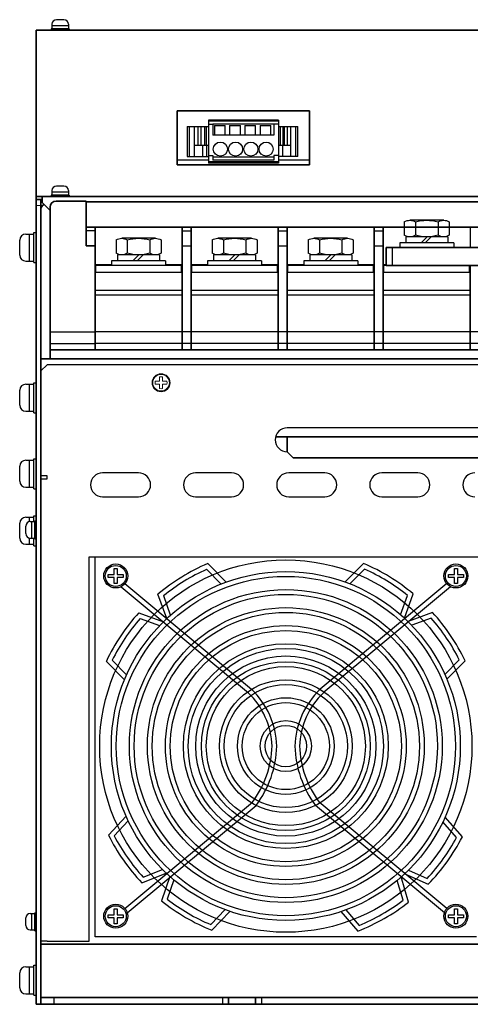
# Model space of a CAD drawing. Extents: x -640 to 1130, y 2737 to 4079.
# Drawn here: x -153 to -3, y 2737 to 3065 of the extents above; entities that cross this region are included whole.
import ezdxf

# ---------------------------------------------------------------- set-up
doc = ezdxf.new("R2010")
doc.units = 0
doc.layers.get('0').update_dxf_attribs({"linetype": 'CONTINUOUS'})

# ---------------------------------------------------------------- blocks, each defined once
blk = doc.blocks.new('APM8S')
for p, q in [((-7.5, 8.6), (-7.5, 4.1)), ((-5.63, 9.1), (5.62, 9.1)), ((-3.75, 8.6), (-3.75, 4.1)), ((3.75, 8.6), (3.75, 4.1)), ((7.5, 8.6), (7.5, 4.1)), ((-7, 3.6), (7, 3.6)), ((-7, 3.6), (-7, 1.6)), ((-5.63, 3.6), (5.62, 3.6)), ((-1.5, 3.6), (0.5, 1.6)), ((-0.09, 3.61), (1.91, 1.6)), ((7, 3.6), (7, 1.6)), ((-9, 1.6), (9, 1.6)), ((-9, 1.6), (-9, 0)), ((-9, 0), (9, 0)), ((-7, 1.6), (7, 1.6)), ((9, 1.6), (9, 0))]:
    blk.add_line(p, q)
for centre, radius, start, end in [((-5.62, 5.33), 3.77, 60.1583, 119.8417), ((0, -5.19), 14.29, 74.7996, 105.2004), ((5.62, 5.33), 3.77, 60.1583, 119.8417), ((-5.62, 7.37), 3.77, 240.1583, 299.8417), ((0, 17.89), 14.29, 254.7996, 285.2004), ((5.62, 7.37), 3.77, 240.1583, 299.8417)]:
    blk.add_arc(centre, radius, start, end)

msp = doc.modelspace()

# ---------------------------------------------------------------- linework, layer by layer
at = {"linetype": 'Continuous'}
for p, q in [((-142.62, 3063.5), (-142.62, 3062)), ((-137.12, 3063), (-142.62, 3063)), ((-138.62, 3065), (-141.12, 3065)), ((-137.12, 3063.5), (-137.12, 3062)), ((-136.87, 3062), (-142.87, 3062)), ((-142.87, 3062), (-142.87, 3061.5)), ((-136.87, 3061.5), (-142.87, 3061.5)), ((-136.87, 3062), (-136.87, 3061.5)), ((-142.62, 3008.1), (-142.62, 3006.6)), ((-137.12, 3007.6), (-142.62, 3007.6)), ((-138.62, 3009.6), (-141.12, 3009.6)), ((-137.12, 3008.1), (-137.12, 3006.6)), ((-136.87, 3006.6), (-142.87, 3006.6)), ((-142.87, 3006.6), (-142.87, 3006.1)), ((-136.87, 3006.1), (-142.87, 3006.1)), ((-136.87, 3006.6), (-136.87, 3006.1)), ((-148.67, 2984.1), (-148.67, 2994.1)), ((-148.67, 2994.1), (-147.87, 2994.1)), ((-147.87, 2984.1), (-147.87, 2994.1)), ((-153.37, 2986.6), (-153.37, 2991.6)), ((-151.37, 2993.6), (-148.67, 2993.6)), ((-150.07, 2984.6), (-150.07, 2993.6)), ((-151.37, 2984.6), (-148.67, 2984.6)), ((-148.67, 2984.1), (-147.87, 2984.1)), ((-153.37, 2936.6), (-153.37, 2941.6)), ((-151.37, 2943.6), (-148.67, 2943.6)), ((-150.07, 2934.6), (-150.07, 2943.6)), ((-148.67, 2934.1), (-148.67, 2944.1)), ((-148.67, 2944.1), (-147.87, 2944.1)), ((-147.87, 2934.1), (-147.87, 2944.1)), ((-151.37, 2934.6), (-148.67, 2934.6)), ((-148.67, 2934.1), (-147.87, 2934.1)), ((-148.67, 2908.8), (-148.67, 2918.8)), ((-148.67, 2918.8), (-147.87, 2918.8)), ((-147.87, 2908.8), (-147.87, 2918.8)), ((-153.37, 2911.3), (-153.37, 2916.3)), ((-151.37, 2918.3), (-148.67, 2918.3)), ((-150.07, 2909.3), (-150.07, 2918.3)), ((-151.37, 2909.3), (-148.67, 2909.3)), ((-148.67, 2908.8), (-147.87, 2908.8)), ((-151.37, 2899.3), (-148.67, 2899.3)), ((-150.07, 2897.84), (-150.07, 2899.3)), ((-148.67, 2899.8), (-147.87, 2899.8)), ((-148.67, 2897.85), (-148.67, 2899.8)), ((-147.87, 2889.8), (-147.87, 2899.8)), ((-153.37, 2892.3), (-153.37, 2897.3)), ((-151.37, 2893.85), (-151.37, 2896.35)), ((-149.87, 2897.85), (-148.37, 2897.85)), ((-149.37, 2892.35), (-149.37, 2897.85)), ((-148.37, 2892.1), (-148.37, 2898.1)), ((-148.37, 2898.1), (-147.87, 2898.1)), ((-147.87, 2892.1), (-147.87, 2898.1)), ((-150.07, 2890.3), (-150.07, 2892.37)), ((-149.87, 2892.35), (-148.37, 2892.35)), ((-148.67, 2889.8), (-148.67, 2892.35)), ((-148.37, 2892.1), (-147.87, 2892.1)), ((-151.37, 2890.3), (-148.67, 2890.3)), ((-148.67, 2889.8), (-147.87, 2889.8)), ((-148.37, 2761.6), (-148.37, 2767.6)), ((-148.37, 2767.6), (-147.87, 2767.6)), ((-147.87, 2761.6), (-147.87, 2767.6)), ((-151.37, 2763.35), (-151.37, 2765.85)), ((-149.87, 2767.35), (-148.37, 2767.35)), ((-149.37, 2761.85), (-149.37, 2767.35)), ((-149.87, 2761.85), (-148.37, 2761.85)), ((-148.37, 2761.6), (-147.87, 2761.6)), ((-151.37, 2749.6), (-148.67, 2749.6)), ((-150.07, 2740.6), (-150.07, 2749.6)), ((-148.67, 2740.1), (-148.67, 2750.1)), ((-148.67, 2750.1), (-147.87, 2750.1)), ((-147.87, 2740.1), (-147.87, 2750.1)), ((-153.37, 2742.6), (-153.37, 2747.6)), ((-151.37, 2740.6), (-148.67, 2740.6)), ((-148.67, 2740.1), (-147.87, 2740.1))]:
    msp.add_line(p, q, dxfattribs=at)
at = {"linetype": 'Continuous', "lineweight": 35}
for p, q in [((-147.87, 3059.5), (-147.87, 3061.5)), ((249.33, 3061.5), (-147.87, 3061.5)), ((-147.87, 3007.1), (-147.87, 3059.5)), ((-56.87, 3034.7), (-100.87, 3034.7)), ((-100.87, 3034.7), (-100.87, 3016.7)), ((-56.87, 3016.7), (-56.87, 3034.7)), ((-100.87, 3016.7), (-56.87, 3016.7)), ((-147.87, 3007.1), (-147.87, 3006.1)), ((-147.87, 3005.1), (-147.87, 3006.1)), ((-147.87, 3006.1), (-145.87, 3006.1)), ((-145.87, 3005.1), (-147.87, 3005.1)), ((-146.27, 3005.1), (-147.87, 3005.1)), ((-145.87, 3004.1), (-145.87, 3006.1)), ((-145.87, 3006.1), (247.33, 3006.1)), ((-145.87, 3004.1), (-143.27, 3001.5))]:
    msp.add_line(p, q, dxfattribs=at)
for p, q in [((-67.21, 3031.5), (-90.53, 3031.5)), ((-90.53, 3031.5), (-90.53, 3017.2)), ((-67.21, 3031.2), (-90.53, 3031.2)), ((-90.53, 3030.2), (-89.03, 3030.2)), ((-68.71, 3030.26), (-89.03, 3030.26)), ((-89.03, 3030.26), (-89.03, 3026.6)), ((-88.53, 3029.8), (-88.53, 3026.6)), ((-88.53, 3029.8), (-84.93, 3029.8)), ((-84.93, 3026.6), (-84.93, 3029.8)), ((-83.45, 3029.8), (-83.45, 3026.6)), ((-83.45, 3029.8), (-79.85, 3029.8)), ((-79.85, 3026.6), (-79.85, 3029.8)), ((-78.37, 3029.8), (-78.37, 3026.6)), ((-78.37, 3029.8), (-74.77, 3029.8)), ((-74.77, 3026.6), (-74.77, 3029.8)), ((-73.29, 3029.8), (-73.29, 3026.6)), ((-73.29, 3029.8), (-69.69, 3029.8)), ((-69.69, 3026.6), (-69.69, 3029.8)), ((-68.71, 3030.26), (-68.71, 3026.6)), ((-67.21, 3030.2), (-68.71, 3030.2)), ((-67.21, 3031.5), (-67.21, 3017.2)), ((-97.63, 3029.4), (-90.53, 3029.4)), ((-97.63, 3029.4), (-97.63, 3019.4)), ((-96.89, 3029.4), (-96.89, 3019.4)), ((-95.23, 3029.4), (-95.23, 3019.4)), ((-94.03, 3029.4), (-94.03, 3023.2)), ((-93.03, 3029.4), (-93.03, 3023.2)), ((-91.77, 3029.4), (-91.77, 3023.2)), ((-91.27, 3029.4), (-91.27, 3023.2)), ((-68.71, 3026.6), (-89.03, 3026.6)), ((-67.21, 3029.4), (-60.71, 3029.4)), ((-66.61, 3029.4), (-66.61, 3023.2)), ((-65.77, 3029.4), (-65.77, 3023.2)), ((-65.28, 3029.4), (-65.28, 3023.2)), ((-64.31, 3029.4), (-64.31, 3023.2)), ((-63.11, 3029.4), (-63.11, 3019.4)), ((-61.45, 3029.4), (-61.45, 3019.4)), ((-60.71, 3019.4), (-60.71, 3029.4)), ((-95.23, 3023.2), (-90.53, 3023.2)), ((-92.52, 3023.2), (-92.52, 3019.4)), ((-91.13, 3023.2), (-91.13, 3019.4)), ((-67.21, 3023.2), (-63.11, 3023.2)), ((-65.82, 3023.2), (-65.82, 3019.4)), ((-100.87, 3018.3), (-90.53, 3018.3)), ((-97.63, 3019.4), (-90.53, 3019.4)), ((-90.53, 3019.8), (-89.03, 3019.8)), ((-67.21, 3017.7), (-90.53, 3017.7)), ((-67.21, 3017.2), (-90.53, 3017.2)), ((-89.03, 3019.8), (-89.03, 3018.2)), ((-68.71, 3018.2), (-89.03, 3018.2)), ((-68.71, 3019.8), (-68.71, 3018.2)), ((-67.21, 3019.8), (-68.71, 3019.8)), ((-60.71, 3019.4), (-67.21, 3019.4)), ((-67.21, 3018.3), (-56.87, 3018.3)), ((-128.27, 2994.7), (-131.27, 2994.7)), ((-128.27, 2995.86), (-128.27, 2983.5)), ((-99.27, 2994.7), (-96.27, 2994.7)), ((-96.27, 2995.86), (-96.27, 2983.5)), ((-67.27, 2994.7), (-64.27, 2994.7)), ((-64.27, 2995.86), (-64.27, 2983.5)), ((-35.27, 2994.7), (-32.27, 2994.7)), ((-32.27, 2995.86), (-32.27, 2983.5)), ((-3.27, 2995.86), (-3.27, 2989.1)), ((-99.27, 2989.7), (-96.27, 2989.7)), ((-67.27, 2989.7), (-64.27, 2989.7)), ((-35.27, 2989.7), (-32.27, 2989.7)), ((-29.27, 2989.1), (-29.27, 2986.1)), ((-29.27, 2986.1), (-29.27, 2983.1)), ((-128.27, 2983.5), (-122.77, 2983.5)), ((-128.27, 2980.9), (-99.27, 2980.9)), ((-99.52, 2983.1), (-128.02, 2983.1)), ((-128.02, 2980.9), (-128.02, 2983.1)), ((-104.77, 2983.5), (-99.27, 2983.5)), ((-99.52, 2980.9), (-99.52, 2983.1)), ((-96.27, 2983.5), (-90.77, 2983.5)), ((-96.27, 2980.9), (-67.27, 2980.9)), ((-67.52, 2983.1), (-96.02, 2983.1)), ((-96.02, 2980.9), (-96.02, 2983.1)), ((-72.77, 2983.5), (-67.27, 2983.5)), ((-67.52, 2980.9), (-67.52, 2983.1)), ((-64.27, 2983.5), (-58.77, 2983.5)), ((-64.27, 2980.9), (-35.27, 2980.9)), ((-35.52, 2983.1), (-64.02, 2983.1)), ((-64.02, 2980.9), (-64.02, 2983.1)), ((-40.77, 2983.5), (-35.27, 2983.5)), ((-35.52, 2980.9), (-35.52, 2983.1)), ((-32.27, 2983.5), (-31.27, 2983.5)), ((-32.27, 2980.9), (-3.27, 2980.9)), ((-32.02, 2980.9), (-32.02, 2983.1)), ((28.73, 2983.1), (-32.02, 2983.1)), ((-31.27, 2983.1), (27.73, 2983.1)), ((-3.52, 2980.9), (-3.52, 2983.1)), ((-128.27, 2974.9), (-99.27, 2974.9)), ((-96.27, 2974.9), (-67.27, 2974.9)), ((-64.27, 2974.9), (-35.27, 2974.9)), ((-32.27, 2974.9), (-3.27, 2974.9)), ((-128.27, 2973.4), (-99.27, 2973.4)), ((-96.27, 2973.4), (-67.27, 2973.4)), ((-64.27, 2973.4), (-35.27, 2973.4)), ((-32.27, 2973.4), (-3.27, 2973.4)), ((-143.27, 2961.1), (-128.27, 2961.1)), ((-96.27, 2961.1), (-128.27, 2961.1)), ((-64.27, 2961.1), (-96.27, 2961.1)), ((-32.27, 2961.1), (-64.27, 2961.1)), ((235.73, 2961.1), (-32.27, 2961.1)), ((-143.27, 2957.12), (-128.27, 2957.12)), ((-96.27, 2957.12), (-128.27, 2957.12)), ((-64.27, 2957.12), (-96.27, 2957.12)), ((-32.27, 2957.12), (-64.27, 2957.12)), ((235.73, 2957.12), (-32.27, 2957.12)), ((-128.22, 2759.6), (-128.22, 2886.1)), ((-121.87, 2880.25), (-121.87, 2882.25)), ((-121.87, 2882.25), (-120.87, 2882.25)), ((-120.87, 2882.25), (-120.87, 2880.25)), ((-90.75, 2883.86), (-84.59, 2877.7)), ((-38.84, 2883.93), (-44.99, 2877.75)), ((-8.57, 2880.25), (-8.57, 2882.25)), ((-8.57, 2882.25), (-7.57, 2882.25)), ((-7.57, 2882.25), (-7.57, 2880.25)), ((-123.87, 2879.25), (-123.87, 2880.25)), ((-123.87, 2880.25), (-121.87, 2880.25)), ((-121.87, 2879.25), (-123.87, 2879.25)), ((-121.87, 2877.25), (-121.87, 2879.25)), ((-120.87, 2880.25), (-118.87, 2880.25)), ((-120.87, 2879.25), (-120.87, 2877.25)), ((-118.87, 2879.25), (-120.87, 2879.25)), ((-118.87, 2880.25), (-118.87, 2879.25)), ((-91.11, 2881.96), (-86.23, 2877.07)), ((-38.48, 2882.02), (-43.35, 2877.13)), ((-10.57, 2879.25), (-10.57, 2880.25)), ((-10.57, 2880.25), (-8.57, 2880.25)), ((-8.57, 2879.25), (-10.57, 2879.25)), ((-8.57, 2877.25), (-8.57, 2879.25)), ((-7.57, 2880.25), (-5.57, 2880.25)), ((-7.57, 2879.25), (-7.57, 2877.25)), ((-5.57, 2879.25), (-7.57, 2879.25)), ((-5.57, 2880.25), (-5.57, 2879.25)), ((-120.87, 2877.25), (-121.87, 2877.25)), ((-119.58, 2876.18), (-77.19, 2840.84)), ((-118.3, 2877.19), (-76.12, 2842.04)), ((-11.14, 2877.19), (-53.32, 2842.04)), ((-9.86, 2876.18), (-52.25, 2840.84)), ((-7.57, 2877.25), (-8.57, 2877.25)), ((-104.36, 2865.58), (-107.3, 2873.66)), ((-103.08, 2866.74), (-105.41, 2873.14)), ((-26.47, 2866.84), (-24.15, 2873.25)), ((-25.19, 2865.68), (-22.26, 2873.77)), ((-113.69, 2867.51), (-105.52, 2864.46)), ((-15.86, 2867.63), (-24.02, 2864.57)), ((-113.22, 2865.63), (-106.75, 2863.21)), ((-16.32, 2865.75), (-22.79, 2863.32)), ((-118.45, 2845.2), (-124.51, 2851.35)), ((-117.79, 2846.81), (-122.57, 2851.67)), ((-11.71, 2846.95), (-6.94, 2851.82)), ((-11.04, 2845.34), (-5, 2851.51)), ((-118.3, 2769.01), (-75.79, 2804.45)), ((-11.14, 2769.01), (-53.65, 2804.45)), ((-117.53, 2767.57), (-74.61, 2803.34)), ((-11.91, 2767.57), (-54.82, 2803.34)), ((-117.93, 2799.77), (-123.84, 2793.48)), ((-117.23, 2798.18), (-121.9, 2793.21)), ((-7.85, 2792.67), (-12.38, 2797.88)), ((-5.92, 2792.9), (-11.64, 2799.47)), ((-112.65, 2777.58), (-104.56, 2780.81)), ((-112.23, 2779.47), (-105.82, 2782.03)), ((-25.11, 2780.6), (-17.26, 2777.1)), ((-23.87, 2781.79), (-17.64, 2779.02)), ((-103.37, 2779.72), (-106.12, 2771.58)), ((-102.06, 2778.59), (-104.25, 2772.13)), ((-25.68, 2771.75), (-27.64, 2778.37)), ((-23.84, 2771.16), (-26.3, 2779.51)), ((-121.87, 2766.95), (-121.87, 2768.95)), ((-121.87, 2768.95), (-120.87, 2768.95)), ((-120.87, 2768.95), (-120.87, 2766.95)), ((-89.74, 2763.66), (-84.98, 2768.65)), ((-89.34, 2761.76), (-83.32, 2768.06)), ((-46.42, 2767.96), (-40.71, 2761.49)), ((-44.77, 2768.51), (-40.25, 2763.4)), ((-8.57, 2766.95), (-8.57, 2768.95)), ((-8.57, 2768.95), (-7.57, 2768.95)), ((-7.57, 2768.95), (-7.57, 2766.95)), ((-123.87, 2765.95), (-123.87, 2766.95)), ((-123.87, 2766.95), (-121.87, 2766.95)), ((-121.87, 2765.95), (-123.87, 2765.95)), ((-121.87, 2763.95), (-121.87, 2765.95)), ((-120.87, 2766.95), (-118.87, 2766.95)), ((-120.87, 2765.95), (-120.87, 2763.95)), ((-118.87, 2765.95), (-120.87, 2765.95)), ((-118.87, 2766.95), (-118.87, 2765.95)), ((-10.57, 2765.95), (-10.57, 2766.95)), ((-10.57, 2766.95), (-8.57, 2766.95)), ((-8.57, 2765.95), (-10.57, 2765.95)), ((-8.57, 2763.95), (-8.57, 2765.95)), ((-7.57, 2766.95), (-5.57, 2766.95)), ((-7.57, 2765.95), (-7.57, 2763.95)), ((-5.57, 2765.95), (-7.57, 2765.95)), ((-5.57, 2766.95), (-5.57, 2765.95)), ((-120.87, 2763.95), (-121.87, 2763.95)), ((-7.57, 2763.95), (-8.57, 2763.95)), ((-1.22, 2759.6), (-128.22, 2759.6)), ((-141.97, 2739.4), (-141.97, 2737.1)), ((-85.77, 2739.4), (-85.77, 2737.1)), ((-72.77, 2739.4), (-72.77, 2737.1))]:
    msp.add_line(p, q)
at = {"ltscale": 0.1}
msp.add_line((-68.71, 3019.2), (-89.03, 3019.2), dxfattribs=at)
at = {"lineweight": 35}
for p, q in [((-147.87, 2737.1), (-147.87, 3005.1)), ((-147.87, 3005.1), (-145.87, 3005.1)), ((-146.27, 2737.1), (-146.27, 3005.1)), ((-141.27, 3004.6), (-131.27, 3004.6)), ((-131.27, 3004.6), (-131.27, 2989.7)), ((223.73, 3004.35), (-131.27, 3004.35)), ((-143.27, 3002.6), (-143.27, 2952.1)), ((223.73, 2995.86), (-131.27, 2995.86)), ((-128.27, 2995.86), (-128.27, 2955.05)), ((-99.27, 2995.86), (-99.27, 2955.05)), ((-96.27, 2995.86), (-96.27, 2955.05)), ((-67.27, 2995.86), (-67.27, 2955.05)), ((-64.27, 2995.86), (-64.27, 2955.05)), ((-35.27, 2995.86), (-35.27, 2955.05)), ((-32.27, 2995.86), (-32.27, 2955.05)), ((-128.27, 2989.7), (-131.27, 2989.7)), ((-31.27, 2989.1), (-31.27, 2986.1)), ((-31.27, 2989.1), (27.73, 2989.1)), ((-31.27, 2986.1), (-31.27, 2983.1)), ((-128.27, 2980.9), (-128.27, 2955.05)), ((-96.27, 2980.9), (-96.27, 2955.05)), ((-64.27, 2980.9), (-64.27, 2955.05)), ((-32.27, 2980.9), (-32.27, 2955.05)), ((-3.27, 2983.1), (-3.27, 2955.05)), ((-143.27, 2955.05), (235.73, 2955.05)), ((-146.27, 2952.1), (247.73, 2952.1)), ((-143.27, 2952.1), (-128.27, 2952.1)), ((-96.27, 2952.1), (-128.27, 2952.1)), ((-64.27, 2952.1), (-96.27, 2952.1)), ((-32.27, 2952.1), (-64.27, 2952.1)), ((235.73, 2952.1), (-32.27, 2952.1)), ((-68.14, 2926.1), (169.6, 2926.1)), ((-64.27, 2926.1), (-64.27, 2921.1)), ((-64.27, 2921.1), (-62.27, 2919.1)), ((-62.27, 2919.1), (163.73, 2919.1)), ((-146.27, 2757.1), (247.73, 2757.1)), ((-146.27, 2757.1), (-146.27, 2737.1)), ((-146.27, 2739.4), (247.73, 2739.4)), ((-83.77, 2739.4), (-83.77, 2737.1)), ((-74.77, 2739.4), (-74.77, 2737.1)), ((-146.27, 2737.1), (-147.87, 2737.1)), ((-146.27, 2737.1), (247.73, 2737.1))]:
    msp.add_line(p, q, dxfattribs=at)
at = {"linetype": 'Continuous', "lineweight": 15}
msp.add_line((-146.27, 3003.1), (-147.87, 3003.1), dxfattribs=at)
at = {"linetype": 'Continuous', "lineweight": 30}
for p, q in [((-144.27, 2950.1), (-146.27, 2948.1)), ((-146.27, 2948.1), (-146.27, 2913.1)), ((245.73, 2950.1), (-144.27, 2950.1)), ((165.73, 2929.1), (-64.27, 2929.1)), ((-144.27, 2913.1), (-146.27, 2913.1)), ((-146.27, 2758.1), (-146.27, 2912.1)), ((-146.27, 2912.1), (-144.27, 2912.1)), ((-144.27, 2912.1), (-144.27, 2913.1)), ((-113.77, 2914.1), (-125.77, 2914.1)), ((-82.77, 2914.1), (-94.77, 2914.1)), ((-51.77, 2914.1), (-63.77, 2914.1)), ((-20.77, 2914.1), (-32.77, 2914.1)), ((-125.77, 2906.1), (-113.77, 2906.1)), ((-94.77, 2906.1), (-82.77, 2906.1)), ((-63.77, 2906.1), (-51.77, 2906.1)), ((-32.77, 2906.1), (-20.77, 2906.1)), ((-130.27, 2758.1), (-130.27, 2886.1)), ((-130.27, 2886.1), (131.73, 2886.1)), ((-144.27, 2758.1), (-146.27, 2758.1)), ((-144.27, 2758.1), (-130.27, 2758.1))]:
    msp.add_line(p, q, dxfattribs=at)
at = {"lineweight": 13}
for p, q in [((-106.77, 2944.6), (-108.21, 2944.6)), ((-106.77, 2944.6), (-106.77, 2946.04)), ((-105.77, 2944.6), (-105.77, 2946.04)), ((-104.33, 2944.6), (-105.77, 2944.6)), ((-106.77, 2943.6), (-108.21, 2943.6)), ((-106.77, 2942.17), (-106.77, 2943.6)), ((-105.77, 2942.17), (-105.77, 2943.6)), ((-104.33, 2943.6), (-105.77, 2943.6))]:
    msp.add_line(p, q, dxfattribs=at)
for centre, radius in [((-86.53, 3021.9), 2.35), ((-81.45, 3021.9), 2.35), ((-76.37, 3021.9), 2.35), ((-71.29, 3021.9), 2.35), ((-64.72, 2823.1), 62), ((-64.72, 2823.1), 58.1), ((-64.72, 2823.1), 56.5), ((-64.72, 2823.1), 52.1), ((-64.72, 2823.1), 50.5), ((-64.72, 2823.1), 46.1), ((-64.72, 2823.1), 44.5), ((-64.72, 2823.1), 40.1), ((-64.72, 2823.1), 38.5), ((-64.72, 2823.1), 34.1), ((-64.72, 2823.1), 32.5), ((-64.72, 2823.1), 30), ((-64.72, 2823.1), 28.1), ((-64.72, 2823.1), 26.5), ((-64.72, 2823.1), 22.1), ((-64.72, 2823.1), 20.5), ((-64.72, 2823.1), 16.1), ((-64.72, 2823.1), 14.5), ((-64.72, 2823.1), 8.5), ((-64.72, 2823.1), 6.9)]:
    msp.add_circle(centre, radius)
for radius in [3, 2.75]:
    msp.add_circle((-106.27, 2944.1), radius, dxfattribs=at)
at = {"ltscale": 3}
for centre, radius in [((-121.37, 2879.75), 4), ((-121.37, 2879.75), 3.5), ((-8.07, 2879.75), 4), ((-8.07, 2879.75, -8.59), 4), ((-8.07, 2879.75), 3.5), ((-121.37, 2766.45), 4), ((-121.37, 2766.45, -8.59), 4), ((-121.37, 2766.45), 3.5), ((-8.07, 2766.45), 4), ((-8.07, 2766.45, -8.59), 4), ((-8.07, 2766.45), 3.5)]:
    msp.add_circle(centre, radius, dxfattribs=at)
at = {"linetype": 'Continuous'}
for centre, radius, start, end in [((-141.12, 3063.5), 1.5, 90, 180), ((-138.62, 3063.5), 1.5, 0, 90), ((-141.12, 3008.1), 1.5, 90, 180), ((-138.62, 3008.1), 1.5, 0, 90), ((-151.37, 2991.6), 2, 90, 180), ((-151.37, 2986.6), 2, 180, 270), ((-151.37, 2941.6), 2, 90, 180), ((-151.37, 2936.6), 2, 180, 270), ((-151.37, 2916.3), 2, 90, 180), ((-151.37, 2911.3), 2, 180, 270), ((-151.37, 2897.3), 2, 90, 180), ((-149.87, 2896.35), 1.5, 90, 180), ((-151.37, 2892.3), 2, 180, 270), ((-149.87, 2893.85), 1.5, 180, 270), ((-149.87, 2765.85), 1.5, 90, 180), ((-149.87, 2763.35), 1.5, 180, 270), ((-151.37, 2747.6), 2, 90, 180), ((-151.37, 2742.6), 2, 180, 270)]:
    msp.add_arc(centre, radius, start, end, dxfattribs=at)
at = {"lineweight": 35}
msp.add_arc((-141.27, 3002.6), 2, 90, 180, dxfattribs=at)
at = {"linetype": 'Continuous', "lineweight": 35}
msp.add_arc((-144.67, 3001.9), 1.6, 108.7722, 180, dxfattribs=at)
at = {"lineweight": 13}
for start, end in [(165.5225, 194.4775), (75.5225, 104.4775), (345.5225, 14.4775), (255.5225, 284.4775)]:
    msp.add_arc((-106.27, 2944.1), 2, start, end, dxfattribs=at)
at = {"linetype": 'Continuous', "lineweight": 30}
for centre, start, end in [((-64.27, 2925.1), 90, 270), ((-125.77, 2910.1), 90, 270), ((-113.77, 2910.1), 270, 90), ((-94.77, 2910.1), 90, 270), ((-82.77, 2910.1), 270, 90), ((-63.77, 2910.1), 90, 270), ((-51.77, 2910.1), 270, 90), ((-32.77, 2910.1), 90, 270), ((-20.77, 2910.1), 270, 90), ((-1.77, 2910.1), 90, 270)]:
    msp.add_arc(centre, 4, start, end, dxfattribs=at)
for centre, radius, start, end in [((-64.72, 2823.1), 66.1, 113.1937, 130.1087), ((-64.72, 2823.1), 66.1, 50.0389, 66.9538), ((-64.72, 2823.1), 64.5, 114.1527, 129.1186), ((-64.72, 2823.1), 64.5, 51.029, 65.9948), ((-64.77, 2823.05), 66.1, 137.7376, 154.6525), ((-64.67, 2823.05), 66.1, 25.4951, 42.41), ((-64.77, 2823.05), 64.5, 138.6966, 153.6624), ((-64.67, 2823.05), 64.5, 26.4852, 41.451), ((-95.33, 2822.18), 26.02, 1.9088, 45.9449), ((-95.33, 2822.18), 27.62, 1.9088, 45.9449), ((-34.11, 2822.18), 27.62, 134.0551, 178.0912), ((-34.11, 2822.18), 26.02, 134.0551, 178.0912), ((-102.64, 2824.2), 33.34, 323.335, 358.1939), ((-102.64, 2824.2), 34.94, 323.335, 358.1939), ((-26.8, 2824.2), 34.94, 181.8061, 216.665), ((-26.8, 2824.2), 33.34, 181.8061, 216.665), ((-64.77, 2823.15), 66.1, 206.671, 223.5859), ((-64.77, 2823.15), 64.5, 207.6611, 222.6269), ((-64.72, 2823.1), 64.5, 316.8839, 331.8497), ((-64.72, 2823.1), 66.1, 315.8938, 332.8087), ((-64.72, 2823.1), 66.1, 231.2148, 248.1297), ((-64.72, 2823.1), 64.5, 232.2049, 247.1707), ((-64.77, 2823.06), 66.1, 291.35, 308.2649), ((-64.77, 2823.06), 64.5, 292.3401, 307.3059)]:
    msp.add_arc(centre, radius, start, end)

# ---------------------------------------------------------------- block references
at = {"xscale": -1}
for p in [(-17.77, 2989.1), (-113.77, 2983.1), (-81.77, 2983.1), (-49.77, 2983.1)]:
    msp.add_blockref('APM8S', p, dxfattribs=at)

doc.saveas('drawing.dxf')
